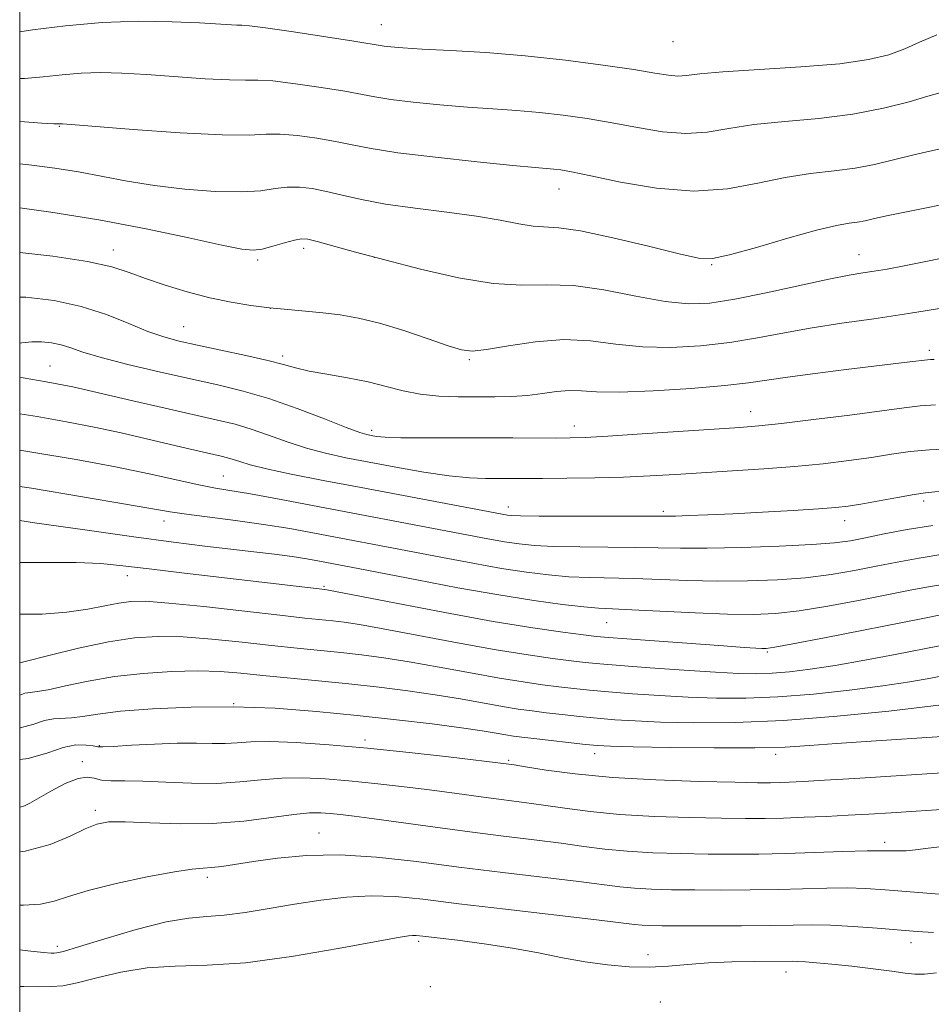
# Model space of a CAD drawing. Extents: x 2067300 to 2070200, y 317300 to 320200.
# Drawn here: x 2067500 to 2067646, y 318540 to 318698 of the extents above; entities that cross this region are included whole.
import ezdxf

# ---------------------------------------------------------------- set-up
doc = ezdxf.new("R2010")
doc.units = 0
doc.header["$MEASUREMENT"] = 0
for name, color, linetype, lineweight in [('32000', 7, 'Continuous', 0), ('DTM SPOT ELEVATION', 2, 'Continuous', 13), ('INDEX CONTOUR', 41, 'Continuous', 13), ('INTERMEDIATE CONTOUR', 44, 'Continuous', 0)]:
    doc.layers.add(name, color=color, linetype=linetype, lineweight=lineweight)

msp = doc.modelspace()

# ---------------------------------------------------------------- linework, layer by layer
at = {"layer": '32000', "flags": 128}
msp.add_lwpolyline([(2067500, 317500), (2070000, 317500), (2070000, 320000), (2067500, 320000), (2067500, 317500)], dxfattribs=at)
at = {"layer": 'DTM SPOT ELEVATION'}
for p in [(2067558.08, 318696.89, 1246.8), (2067604.97, 318694.2, 1247.2), (2067506.36, 318680.56, 1241.9), (2067586.63, 318670.54, 1241.3), (2067515.05, 318660.74, 1236.6), (2067545.61, 318660.99, 1237.6), (2067538.24, 318659.1, 1237.7), (2067556.97, 318659.52, 1238), (2067634.81, 318659.99, 1238.8), (2067611.16, 318658.36, 1239.9), (2067540.28, 318651.34, 1236), (2067526.33, 318648.42, 1234.9), (2067542.26, 318643.71, 1234.4), (2067646.12, 318644.58, 1234.4), (2067504.89, 318642.07, 1230.9), (2067572.22, 318643.09, 1235.8), (2067617.4, 318634.76, 1232.7), (2067589.09, 318632.45, 1232.6), (2067556.55, 318631.76, 1232.4), (2067532.72, 318624.4, 1226.9), (2067645.22, 318620.39, 1227.6), (2067578.51, 318619.42, 1228.6), (2067603.42, 318618.73, 1228.3), (2067523.17, 318617.19, 1223.4), (2067632.53, 318617.26, 1227.4), (2067517.29, 318608.43, 1219.4), (2067548.87, 318606.7, 1220.2), (2067594.31, 318600.87, 1221.1), (2067620.09, 318596.16, 1219.8), (2067534.38, 318587.85, 1212), (2067555.48, 318582.03, 1210.4), (2067512.81, 318581.09, 1210.1), (2067510.09, 318578.52, 1208.4), (2067578.53, 318578.74, 1210.2), (2067592.37, 318579.8, 1211.4), (2067621.46, 318579.72, 1211.6), (2067512.14, 318570.74, 1206.4), (2067548.08, 318567.08, 1204.8), (2067638.93, 318565.57, 1206.4), (2067530.13, 318559.98, 1203.6), (2067506.05, 318548.85, 1202.4), (2067564.11, 318549.68, 1199.7), (2067643.19, 318549.44, 1201.4), (2067600.92, 318547.53, 1200.4), (2067623.12, 318544.75, 1199.4), (2067565.99, 318542.42, 1199), (2067602.9, 318539.94, 1199.1)]:
    msp.add_point(p, dxfattribs=at)
at = {"layer": 'INDEX CONTOUR'}
for points in [[(2067500, 318674.564, 1240), (2067501.928, 318674.353, 1240), (2067505.652, 318673.863, 1240), (2067509.446, 318673.257, 1240), (2067517.279, 318671.776, 1240), (2067521.683, 318671.067, 1240), (2067526.551, 318670.496, 1240), (2067531.4, 318670.133, 1240), (2067535.611, 318670.044, 1240), (2067538.742, 318670.246, 1240), (2067541.056, 318670.576, 1240), (2067542.992, 318670.824, 1240), (2067544.929, 318670.821, 1240), (2067546.997, 318670.571, 1240), (2067549.262, 318670.116, 1240), (2067551.826, 318669.507, 1240), (2067554.913, 318668.811, 1240), (2067558.783, 318668.101, 1240), (2067563.534, 318667.432, 1240), (2067568.629, 318666.79, 1240), (2067573.372, 318666.143, 1240), (2067577.211, 318665.485, 1240), (2067580.185, 318664.911, 1240), (2067582.473, 318664.542, 1240), (2067586.632, 318664.284, 1240), (2067590.104, 318663.78, 1240), (2067595.26, 318662.691, 1240), (2067601.028, 318661.322, 1240), (2067605.951, 318660.103, 1240), (2067609.049, 318659.402, 1240), (2067611.271, 318659.326, 1240), (2067614.043, 318659.918, 1240), (2067618.351, 318661.14, 1240), (2067623.414, 318662.62, 1240), (2067628.009, 318663.904, 1240), (2067631.203, 318664.655, 1240), (2067633.223, 318665.002, 1240), (2067634.589, 318665.189, 1240), (2067635.804, 318665.424, 1240), (2067637.307, 318665.775, 1240), (2067639.522, 318666.27, 1240), (2067642.726, 318666.923, 1240), (2067650.72, 318668.499, 1240)], [(2067500, 318640.241, 1230), (2067500.536, 318640.165, 1230), (2067504.237, 318639.553, 1230), (2067505.71, 318639.295, 1230), (2067507.083, 318639.031, 1230), (2067508.532, 318638.718, 1230), (2067518.179, 318636.483, 1230), (2067523.347, 318635.3, 1230), (2067531.777, 318633.401, 1230), (2067534.597, 318632.719, 1230), (2067537.175, 318631.965, 1230), (2067539.974, 318630.993, 1230), (2067542.978, 318629.915, 1230), (2067546.051, 318628.901, 1230), (2067549.124, 318628.073, 1230), (2067552.394, 318627.359, 1230), (2067556.121, 318626.639, 1230), (2067560.434, 318625.837, 1230), (2067564.912, 318625.058, 1230), (2067569.001, 318624.453, 1230), (2067572.276, 318624.129, 1230), (2067574.849, 318624.017, 1230), (2067581.083, 318624.005, 1230), (2067583.982, 318624.016, 1230), (2067587.89, 318624.053, 1230), (2067592.419, 318624.127, 1230), (2067597.009, 318624.253, 1230), (2067601.255, 318624.441, 1230), (2067605.363, 318624.678, 1230), (2067614.484, 318625.242, 1230), (2067619.523, 318625.57, 1230), (2067624.472, 318625.952, 1230), (2067629.048, 318626.397, 1230), (2067633.175, 318626.888, 1230), (2067636.825, 318627.4, 1230), (2067640.031, 318627.901, 1230), (2067643.036, 318628.332, 1230), (2067646.142, 318628.629, 1230), (2067649.542, 318628.756, 1230)], [(2067500, 318610.53, 1220), (2067503.99, 318610.52, 1220), (2067509.063, 318610.509, 1220), (2067513.013, 318610.346, 1220), (2067516.573, 318610.003, 1220), (2067520.821, 318609.483, 1220), (2067526.464, 318608.807, 1220), (2067549, 318606.195, 1220), (2067549.333, 318606.142, 1220), (2067550.722, 318605.879, 1220), (2067560.47, 318603.973, 1220), (2067568.277, 318602.479, 1220), (2067576.043, 318601.067, 1220), (2067582.439, 318600.022, 1220), (2067587.26, 318599.331, 1220), (2067590.58, 318598.906, 1220), (2067592.669, 318598.655, 1220), (2067594.574, 318598.471, 1220), (2067597.534, 318598.242, 1220), (2067613.047, 318597.118, 1220), (2067616.386, 318596.891, 1220), (2067618.252, 318596.775, 1220), (2067619.221, 318596.726, 1220), (2067619.937, 318596.738, 1220), (2067621.285, 318596.934, 1220), (2067624.215, 318597.476, 1220), (2067629.268, 318598.449, 1220), (2067645.092, 318601.554, 1220), (2067647.995, 318602.101, 1220)], [(2067500, 318578.888, 1210), (2067501.346, 318579.019, 1210), (2067504.547, 318579.951, 1210), (2067506.997, 318580.827, 1210), (2067509.034, 318581.213, 1210), (2067510.665, 318581.211, 1210), (2067511.814, 318581.054, 1210), (2067512.533, 318580.937, 1210), (2067513.38, 318580.91, 1210), (2067515.042, 318580.986, 1210), (2067517.965, 318581.163, 1210), (2067521.641, 318581.364, 1210), (2067525.318, 318581.497, 1210), (2067528.403, 318581.501, 1210), (2067530.912, 318581.449, 1210), (2067533.016, 318581.446, 1210), (2067534.943, 318581.559, 1210), (2067537.158, 318581.702, 1210), (2067540.177, 318581.75, 1210), (2067544.399, 318581.6, 1210), (2067549.717, 318581.247, 1210), (2067555.899, 318580.706, 1210), (2067562.582, 318580.017, 1210), (2067568.887, 318579.308, 1210), (2067578.578, 318578.146, 1210), (2067579.421, 318578.017, 1210), (2067581.277, 318577.715, 1210), (2067584.555, 318577.196, 1210), (2067589.243, 318576.573, 1210), (2067595.224, 318575.999, 1210), (2067602.202, 318575.597, 1210), (2067609.153, 318575.351, 1210), (2067614.873, 318575.219, 1210), (2067618.507, 318575.156, 1210), (2067620.59, 318575.144, 1210), (2067622.012, 318575.17, 1210), (2067623.587, 318575.228, 1210), (2067625.856, 318575.341, 1210), (2067629.29, 318575.538, 1210), (2067634.148, 318575.835, 1210), (2067650.689, 318576.894, 1210)], [(2067500, 318542.405, 1200), (2067500.683, 318542.397, 1200), (2067503.097, 318542.392, 1200), (2067505.045, 318542.404, 1200), (2067506.918, 318542.556, 1200), (2067509.235, 318543, 1200), (2067512.384, 318543.809, 1200), (2067516.223, 318544.731, 1200), (2067520.477, 318545.43, 1200), (2067524.994, 318545.699, 1200), (2067530.114, 318545.832, 1200), (2067536.3, 318546.251, 1200), (2067543.691, 318547.234, 1200), (2067551.144, 318548.502, 1200), (2067560.776, 318550.297, 1200), (2067562.434, 318550.574, 1200), (2067563.114, 318550.633, 1200), (2067563.69, 318550.609, 1200), (2067564.76, 318550.495, 1200), (2067570.308, 318549.844, 1200), (2067574.638, 318549.287, 1200), (2067579.167, 318548.602, 1200), (2067583.355, 318547.827, 1200), (2067587.206, 318547.05, 1200), (2067590.862, 318546.372, 1200), (2067594.432, 318545.881, 1200), (2067597.882, 318545.601, 1200), (2067601.143, 318545.544, 1200), (2067604.202, 318545.699, 1200), (2067607.274, 318545.965, 1200), (2067610.628, 318546.223, 1200), (2067614.385, 318546.378, 1200), (2067618.073, 318546.446, 1200), (2067624.083, 318546.491, 1200), (2067625.013, 318546.461, 1200), (2067626.239, 318546.381, 1200), (2067627.995, 318546.233, 1200), (2067630.456, 318545.996, 1200), (2067633.656, 318545.668, 1200), (2067637.084, 318545.287, 1200), (2067640.09, 318544.909, 1200), (2067642.22, 318544.591, 1200), (2067643.798, 318544.396, 1200), (2067645.345, 318544.388, 1200), (2067647.299, 318544.596, 1200)]]:
    msp.add_polyline3d(points, dxfattribs=at)
at = {"layer": 'INTERMEDIATE CONTOUR'}
for points in [[(2067500, 318695.751, 1246), (2067502.048, 318696.054, 1246), (2067507.362, 318696.748, 1246), (2067513.266, 318697.278, 1246), (2067519.154, 318697.458, 1246), (2067524.52, 318697.376, 1246), (2067528.885, 318697.187, 1246), (2067534.909, 318696.852, 1246), (2067535.678, 318696.829, 1246), (2067536.912, 318696.721, 1246), (2067539.506, 318696.385, 1246), (2067543.959, 318695.737, 1246), (2067549.18, 318694.949, 1246), (2067553.68, 318694.252, 1246), (2067558.524, 318693.466, 1246), (2067559.648, 318693.337, 1246), (2067561.548, 318693.183, 1246), (2067564.638, 318692.996, 1246), (2067569.185, 318692.758, 1246), (2067574.861, 318692.416, 1246), (2067581.192, 318691.908, 1246), (2067587.678, 318691.206, 1246), (2067593.708, 318690.418, 1246), (2067598.644, 318689.685, 1246), (2067602.044, 318689.129, 1246), (2067604.235, 318688.782, 1246), (2067605.737, 318688.656, 1246), (2067607.132, 318688.747, 1246), (2067609.239, 318688.996, 1246), (2067612.937, 318689.331, 1246), (2067625.47, 318690.119, 1246), (2067631.732, 318690.638, 1246), (2067636.364, 318691.291, 1246), (2067639.637, 318692.085, 1246), (2067642.173, 318693.023, 1246), (2067644.571, 318694.097, 1246), (2067647.329, 318695.269, 1246)], [(2067500, 318688.269, 1244), (2067500.753, 318688.279, 1244), (2067503.765, 318688.524, 1244), (2067506.825, 318688.855, 1244), (2067509.897, 318689.123, 1244), (2067513.005, 318689.208, 1244), (2067516.397, 318689.116, 1244), (2067520.378, 318688.881, 1244), (2067529.79, 318688.233, 1244), (2067533.704, 318688.029, 1244), (2067536.273, 318688.002, 1244), (2067538.24, 318688.01, 1244), (2067540.668, 318687.864, 1244), (2067544.283, 318687.432, 1244), (2067548.453, 318686.823, 1244), (2067552.208, 318686.206, 1244), (2067557.068, 318685.302, 1244), (2067559.634, 318684.906, 1244), (2067563.229, 318684.471, 1244), (2067567.518, 318684.032, 1244), (2067571.922, 318683.652, 1244), (2067575.994, 318683.366, 1244), (2067579.792, 318683.115, 1244), (2067583.506, 318682.815, 1244), (2067587.293, 318682.398, 1244), (2067591.186, 318681.848, 1244), (2067595.187, 318681.162, 1244), (2067599.267, 318680.381, 1244), (2067603.271, 318679.715, 1244), (2067607.016, 318679.415, 1244), (2067610.43, 318679.645, 1244), (2067613.909, 318680.217, 1244), (2067617.961, 318680.855, 1244), (2067622.918, 318681.364, 1244), (2067628.401, 318681.855, 1244), (2067633.853, 318682.52, 1244), (2067638.771, 318683.472, 1244), (2067642.861, 318684.526, 1244), (2067645.879, 318685.418, 1244), (2067647.82, 318685.978, 1244)], [(2067500, 318681.361, 1242), (2067500.086, 318681.355, 1242), (2067503.545, 318681.11, 1242), (2067505.482, 318680.993, 1242), (2067506.289, 318680.962, 1242), (2067506.528, 318680.968, 1242), (2067506.857, 318680.958, 1242), (2067508.273, 318680.854, 1242), (2067518.219, 318680.087, 1242), (2067525.781, 318679.558, 1242), (2067532.5, 318679.206, 1242), (2067536.868, 318679.174, 1242), (2067539.568, 318679.3, 1242), (2067541.83, 318679.344, 1242), (2067544.606, 318679.126, 1242), (2067547.725, 318678.697, 1242), (2067550.735, 318678.161, 1242), (2067553.413, 318677.603, 1242), (2067556.446, 318677.01, 1242), (2067560.745, 318676.346, 1242), (2067566.81, 318675.602, 1242), (2067573.487, 318674.882, 1242), (2067579.207, 318674.309, 1242), (2067582.803, 318673.975, 1242), (2067585.82, 318673.723, 1242), (2067586.909, 318673.59, 1242), (2067588.665, 318673.277, 1242), (2067591.73, 318672.639, 1242), (2067596.49, 318671.634, 1242), (2067602.308, 318670.649, 1242), (2067608.294, 318670.175, 1242), (2067613.729, 318670.543, 1242), (2067618.579, 318671.437, 1242), (2067622.985, 318672.38, 1242), (2067627.06, 318673.009, 1242), (2067630.813, 318673.428, 1242), (2067634.221, 318673.854, 1242), (2067637.331, 318674.457, 1242), (2067643.869, 318676.066, 1242), (2067647.862, 318676.943, 1242)], [(2067500, 318667.496, 1238), (2067505.012, 318666.805, 1238), (2067512.694, 318665.569, 1238), (2067520.343, 318664.106, 1238), (2067527.186, 318662.654, 1238), (2067532.458, 318661.495, 1238), (2067535.681, 318660.846, 1238), (2067537.525, 318660.67, 1238), (2067538.949, 318660.863, 1238), (2067540.683, 318661.313, 1238), (2067542.552, 318661.852, 1238), (2067544.155, 318662.303, 1238), (2067545.252, 318662.516, 1238), (2067546.269, 318662.444, 1238), (2067547.789, 318662.071, 1238), (2067553.928, 318660.393, 1238), (2067558.669, 318659.117, 1238), (2067564.408, 318657.63, 1238), (2067570.478, 318656.241, 1238), (2067576.079, 318655.315, 1238), (2067580.663, 318655.073, 1238), (2067584.708, 318655.143, 1238), (2067588.942, 318655.009, 1238), (2067593.858, 318654.31, 1238), (2067598.999, 318653.315, 1238), (2067603.672, 318652.448, 1238), (2067607.439, 318652.06, 1238), (2067610.887, 318652.19, 1238), (2067614.862, 318652.804, 1238), (2067619.894, 318653.823, 1238), (2067629.963, 318656.007, 1238), (2067633.23, 318656.655, 1238), (2067635.451, 318657.032, 1238), (2067637.291, 318657.315, 1238), (2067639.364, 318657.663, 1238), (2067642.088, 318658.173, 1238), (2067645.829, 318658.918, 1238), (2067650.784, 318659.923, 1238)], [(2067500, 318660.336, 1236), (2067505.333, 318659.74, 1236), (2067510.908, 318658.864, 1236), (2067514.796, 318657.998, 1236), (2067517.576, 318657.121, 1236), (2067520.186, 318656.16, 1236), (2067523.349, 318655.08, 1236), (2067526.925, 318653.989, 1236), (2067530.558, 318653.032, 1236), (2067533.961, 318652.318, 1236), (2067537.136, 318651.814, 1236), (2067540.154, 318651.452, 1236), (2067543.079, 318651.169, 1236), (2067545.929, 318650.916, 1236), (2067548.715, 318650.649, 1236), (2067551.484, 318650.31, 1236), (2067554.439, 318649.787, 1236), (2067557.818, 318648.956, 1236), (2067561.712, 318647.767, 1236), (2067565.602, 318646.457, 1236), (2067568.816, 318645.338, 1236), (2067570.956, 318644.665, 1236), (2067572.698, 318644.466, 1236), (2067574.99, 318644.712, 1236), (2067578.512, 318645.318, 1236), (2067582.879, 318645.977, 1236), (2067587.438, 318646.325, 1236), (2067591.695, 318646.121, 1236), (2067595.791, 318645.611, 1236), (2067600.024, 318645.164, 1236), (2067604.602, 318645.073, 1236), (2067609.365, 318645.335, 1236), (2067614.058, 318645.872, 1236), (2067618.509, 318646.602, 1236), (2067622.852, 318647.424, 1236), (2067627.304, 318648.233, 1236), (2067632.054, 318648.96, 1236), (2067637.195, 318649.678, 1236), (2067642.791, 318650.496, 1236), (2067648.759, 318651.472, 1236)], [(2067500, 318653.119, 1234), (2067501.004, 318653.122, 1234), (2067505.515, 318652.612, 1234), (2067509.884, 318651.647, 1234), (2067513.921, 318650.333, 1234), (2067517.516, 318648.91, 1234), (2067520.581, 318647.651, 1234), (2067523.136, 318646.751, 1234), (2067525.619, 318646.08, 1234), (2067528.575, 318645.424, 1234), (2067532.332, 318644.628, 1234), (2067536.347, 318643.765, 1234), (2067539.862, 318642.96, 1234), (2067542.364, 318642.308, 1234), (2067544.33, 318641.77, 1234), (2067546.482, 318641.275, 1234), (2067549.346, 318640.758, 1234), (2067552.658, 318640.185, 1234), (2067555.954, 318639.53, 1234), (2067558.892, 318638.794, 1234), (2067561.609, 318638.085, 1234), (2067564.36, 318637.538, 1234), (2067567.331, 318637.249, 1234), (2067570.423, 318637.155, 1234), (2067573.467, 318637.147, 1234), (2067576.329, 318637.152, 1234), (2067579.012, 318637.203, 1234), (2067581.554, 318637.362, 1234), (2067583.977, 318637.656, 1234), (2067586.244, 318637.967, 1234), (2067588.301, 318638.14, 1234), (2067590.234, 318638.079, 1234), (2067592.67, 318637.926, 1234), (2067596.377, 318637.879, 1234), (2067601.766, 318638.086, 1234), (2067607.842, 318638.48, 1234), (2067613.254, 318638.94, 1234), (2067617.074, 318639.376, 1234), (2067623.346, 318640.306, 1234), (2067627.781, 318640.889, 1234), (2067632.755, 318641.497, 1234), (2067643.015, 318642.73, 1234), (2067645.859, 318643.098, 1234), (2067646.288, 318643.126, 1234), (2067646.896, 318643.146, 1234)], [(2067500, 318645.775, 1232), (2067500.338, 318645.807, 1232), (2067501.935, 318645.987, 1232), (2067503.511, 318645.992, 1232), (2067505.112, 318645.812, 1232), (2067506.662, 318645.468, 1232), (2067508.193, 318644.98, 1232), (2067510.155, 318644.317, 1232), (2067513.107, 318643.442, 1232), (2067517.382, 318642.349, 1232), (2067522.418, 318641.162, 1232), (2067527.431, 318640.033, 1232), (2067531.837, 318639.056, 1232), (2067535.891, 318638.066, 1232), (2067540.049, 318636.843, 1232), (2067544.573, 318635.262, 1232), (2067548.947, 318633.599, 1232), (2067552.462, 318632.228, 1232), (2067554.62, 318631.426, 1232), (2067555.771, 318631.062, 1232), (2067556.48, 318630.907, 1232), (2067557.293, 318630.774, 1232), (2067558.711, 318630.649, 1232), (2067561.214, 318630.563, 1232), (2067565.089, 318630.535, 1232), (2067574.754, 318630.558, 1232), (2067579.243, 318630.553, 1232), (2067586.107, 318630.519, 1232), (2067588.412, 318630.526, 1232), (2067590.855, 318630.604, 1232), (2067594.506, 318630.808, 1232), (2067600.008, 318631.165, 1232), (2067615.712, 318632.234, 1232), (2067618.749, 318632.485, 1232), (2067622.372, 318632.87, 1232), (2067627.524, 318633.483, 1232), (2067633.342, 318634.212, 1232), (2067638.507, 318634.89, 1232), (2067642.083, 318635.387, 1232), (2067644.638, 318635.699, 1232), (2067647.127, 318635.857, 1232)], [(2067500, 318634.427, 1228), (2067502.786, 318633.958, 1228), (2067507.533, 318633.128, 1228), (2067511.957, 318632.278, 1228), (2067516.288, 318631.345, 1228), (2067520.384, 318630.397, 1228), (2067526.984, 318628.828, 1228), (2067532.385, 318627.594, 1228), (2067533.385, 318627.352, 1228), (2067534.301, 318627.084, 1228), (2067535.375, 318626.724, 1228), (2067537.009, 318626.231, 1228), (2067539.641, 318625.574, 1228), (2067543.595, 318624.728, 1228), (2067548.741, 318623.709, 1228), (2067554.833, 318622.545, 1228), (2067578.368, 318618.137, 1228), (2067579.025, 318618.055, 1228), (2067580.434, 318618.001, 1228), (2067583.441, 318617.972, 1228), (2067588.478, 318617.962, 1228), (2067603.95, 318617.968, 1228), (2067605.366, 318617.993, 1228), (2067607.502, 318618.059, 1228), (2067610.559, 318618.174, 1228), (2067614.553, 318618.356, 1228), (2067619.352, 318618.604, 1228), (2067624.241, 318618.88, 1228), (2067628.348, 318619.134, 1228), (2067631.098, 318619.341, 1228), (2067633.074, 318619.569, 1228), (2067635.145, 318619.91, 1228), (2067640.991, 318620.976, 1228), (2067643.665, 318621.436, 1228), (2067645.527, 318621.7, 1228), (2067649.534, 318622.137, 1228)], [(2067500, 318628.589, 1226), (2067502.294, 318628.206, 1226), (2067509.052, 318627.044, 1226), (2067515.378, 318625.877, 1226), (2067520.825, 318624.761, 1226), (2067528.797, 318623.004, 1226), (2067531.451, 318622.489, 1226), (2067537.057, 318621.542, 1226), (2067541.404, 318620.745, 1226), (2067575.224, 318614.339, 1226), (2067577.896, 318613.86, 1226), (2067580.223, 318613.504, 1226), (2067582.685, 318613.259, 1226), (2067585.829, 318613.109, 1226), (2067589.983, 318613.034, 1226), (2067598.993, 318612.952, 1226), (2067606.136, 318612.811, 1226), (2067610.412, 318612.815, 1226), (2067615.992, 318612.931, 1226), (2067622.012, 318613.136, 1226), (2067627.262, 318613.393, 1226), (2067630.882, 318613.678, 1226), (2067633.443, 318614.028, 1226), (2067635.866, 318614.495, 1226), (2067638.897, 318615.109, 1226), (2067642.559, 318615.799, 1226), (2067646.697, 318616.473, 1226)], [(2067500, 318622.756, 1224), (2067501.915, 318622.439, 1224), (2067510.067, 318621.085, 1224), (2067517.024, 318619.911, 1224), (2067524.184, 318618.658, 1224), (2067526.774, 318618.271, 1224), (2067534.65, 318617.268, 1224), (2067539.151, 318616.648, 1224), (2067543.392, 318615.969, 1224), (2067547.365, 318615.256, 1224), (2067563.149, 318612.262, 1224), (2067567.908, 318611.342, 1224), (2067572.812, 318610.41, 1224), (2067577.423, 318609.583, 1224), (2067581.421, 318608.954, 1224), (2067584.936, 318608.518, 1224), (2067588.216, 318608.247, 1224), (2067591.49, 318608.106, 1224), (2067598.663, 318607.935, 1224), (2067607.315, 318607.62, 1224), (2067612.059, 318607.522, 1224), (2067616.925, 318607.554, 1224), (2067621.722, 318607.738, 1224), (2067626.246, 318608.087, 1224), (2067630.345, 318608.601, 1224), (2067634.083, 318609.231, 1224), (2067637.581, 318609.913, 1224), (2067640.975, 318610.592, 1224), (2067644.474, 318611.243, 1224), (2067648.306, 318611.849, 1224)], [(2067500, 318617.25, 1222), (2067502.372, 318616.919, 1222), (2067510.48, 318615.745, 1222), (2067518.341, 318614.621, 1222), (2067524.705, 318613.766, 1222), (2067529.72, 318613.145, 1222), (2067537.6, 318612.238, 1222), (2067540.91, 318611.844, 1222), (2067543.757, 318611.47, 1222), (2067546.124, 318611.107, 1222), (2067548.138, 318610.755, 1222), (2067554.373, 318609.571, 1222), (2067563.821, 318607.732, 1222), (2067570.4, 318606.48, 1222), (2067576.951, 318605.306, 1222), (2067582.618, 318604.403, 1222), (2067587.187, 318603.777, 1222), (2067590.604, 318603.386, 1222), (2067592.996, 318603.178, 1222), (2067595.224, 318603.056, 1222), (2067598.331, 318602.918, 1222), (2067608.494, 318602.429, 1222), (2067613.707, 318602.229, 1222), (2067617.858, 318602.177, 1222), (2067621.432, 318602.34, 1222), (2067625.23, 318602.781, 1222), (2067629.807, 318603.525, 1222), (2067634.724, 318604.434, 1222), (2067639.296, 318605.33, 1222), (2067643.033, 318606.073, 1222), (2067646.235, 318606.671, 1222), (2067649.395, 318607.174, 1222)], [(2067500, 318602.241, 1218), (2067503.597, 318602.22, 1218), (2067507.579, 318602.521, 1218), (2067510.944, 318603.006, 1218), (2067513.703, 318603.545, 1218), (2067515.931, 318604.008, 1218), (2067517.842, 318604.278, 1218), (2067520.21, 318604.297, 1218), (2067523.949, 318604.017, 1218), (2067529.573, 318603.433, 1218), (2067541.801, 318602.045, 1218), (2067545.828, 318601.601, 1218), (2067550.299, 318601.14, 1218), (2067552.13, 318600.927, 1218), (2067554.606, 318600.557, 1218), (2067558.409, 318599.89, 1218), (2067570.34, 318597.638, 1218), (2067576.551, 318596.511, 1218), (2067581.659, 318595.677, 1218), (2067585.615, 318595.113, 1218), (2067588.583, 318594.738, 1218), (2067590.847, 318594.471, 1218), (2067593.174, 318594.236, 1218), (2067596.455, 318593.963, 1218), (2067601.242, 318593.599, 1218), (2067606.73, 318593.21, 1218), (2067611.78, 318592.884, 1218), (2067615.547, 318592.695, 1218), (2067618.372, 318592.651, 1218), (2067620.894, 318592.744, 1218), (2067623.676, 318592.973, 1218), (2067626.982, 318593.375, 1218), (2067630.998, 318593.992, 1218), (2067635.751, 318594.832, 1218), (2067640.617, 318595.752, 1218), (2067647.767, 318597.155, 1218)], [(2067500, 318594.418, 1216), (2067500.856, 318594.633, 1216), (2067504.656, 318595.592, 1216), (2067509.447, 318596.742, 1216), (2067514.281, 318597.763, 1216), (2067518.451, 318598.4, 1216), (2067522.265, 318598.648, 1216), (2067526.278, 318598.563, 1216), (2067530.877, 318598.216, 1216), (2067535.756, 318597.723, 1216), (2067540.44, 318597.214, 1216), (2067544.564, 318596.788, 1216), (2067551.598, 318596.085, 1216), (2067554.927, 318595.711, 1216), (2067558.488, 318595.236, 1216), (2067562.589, 318594.587, 1216), (2067567.379, 318593.73, 1216), (2067572.404, 318592.796, 1216), (2067577.058, 318591.954, 1216), (2067580.878, 318591.332, 1216), (2067583.971, 318590.895, 1216), (2067586.587, 318590.57, 1216), (2067588.996, 318590.288, 1216), (2067591.546, 318590.02, 1216), (2067594.606, 318589.74, 1216), (2067598.427, 318589.437, 1216), (2067602.792, 318589.142, 1216), (2067607.37, 318588.895, 1216), (2067611.926, 318588.742, 1216), (2067616.641, 318588.739, 1216), (2067621.787, 318588.948, 1216), (2067627.495, 318589.4, 1216), (2067633.314, 318590.022, 1216), (2067638.648, 318590.712, 1216), (2067643.013, 318591.377, 1216), (2067646.382, 318591.967, 1216), (2067651.68, 318592.991, 1216)], [(2067500, 318589.22, 1214), (2067500.849, 318589.515, 1214), (2067501.675, 318589.666, 1214), (2067502.793, 318589.792, 1214), (2067504.6, 318590.091, 1214), (2067507.382, 318590.693, 1214), (2067511.011, 318591.462, 1214), (2067515.249, 318592.195, 1214), (2067519.836, 318592.722, 1214), (2067524.417, 318593.023, 1214), (2067528.608, 318593.109, 1214), (2067532.18, 318592.998, 1214), (2067535.499, 318592.739, 1214), (2067539.078, 318592.382, 1214), (2067548.003, 318591.523, 1214), (2067552.898, 318591.03, 1214), (2067557.724, 318590.494, 1214), (2067562.372, 318589.914, 1214), (2067566.769, 318589.282, 1214), (2067570.834, 318588.609, 1214), (2067577.566, 318587.398, 1214), (2067580.098, 318586.985, 1214), (2067582.326, 318586.677, 1214), (2067584.59, 318586.402, 1214), (2067587.145, 318586.106, 1214), (2067589.918, 318585.802, 1214), (2067592.757, 318585.518, 1214), (2067595.612, 318585.275, 1214), (2067598.853, 318585.073, 1214), (2067602.957, 318584.906, 1214), (2067608.308, 318584.789, 1214), (2067614.911, 318584.828, 1214), (2067622.68, 318585.152, 1214), (2067631.314, 318585.827, 1214), (2067639.647, 318586.669, 1214), (2067646.298, 318587.431, 1214), (2067650.276, 318587.922, 1214)], [(2067500, 318583.94, 1212), (2067500.084, 318583.948, 1212), (2067502.265, 318584.577, 1212), (2067503.959, 318585.165, 1212), (2067505.431, 318585.427, 1212), (2067508.342, 318585.55, 1212), (2067510.109, 318585.795, 1212), (2067512.574, 318586.183, 1212), (2067516.217, 318586.626, 1212), (2067521.345, 318587.034, 1212), (2067527.556, 318587.31, 1212), (2067534.275, 318587.356, 1212), (2067541.015, 318587.103, 1212), (2067547.663, 318586.613, 1212), (2067554.196, 318585.976, 1212), (2067560.52, 318585.279, 1212), (2067566.256, 318584.592, 1212), (2067570.949, 318583.978, 1212), (2067574.289, 318583.487, 1212), (2067576.531, 318583.114, 1212), (2067578.074, 318582.841, 1212), (2067579.317, 318582.641, 1212), (2067580.682, 318582.46, 1212), (2067582.594, 318582.233, 1212), (2067590.908, 318581.296, 1212), (2067592.797, 318581.114, 1212), (2067594.915, 318581.005, 1212), (2067598.547, 318580.917, 1212), (2067604.487, 318580.811, 1212), (2067611.56, 318580.732, 1212), (2067618.105, 318580.735, 1212), (2067622.949, 318580.866, 1212), (2067626.891, 318581.113, 1212), (2067631.213, 318581.451, 1212), (2067636.793, 318581.848, 1212), (2067648.206, 318582.594, 1212)], [(2067500, 318571.217, 1208), (2067500.091, 318571.225, 1208), (2067500.754, 318571.445, 1208), (2067501.628, 318571.89, 1208), (2067505.023, 318573.813, 1208), (2067507.318, 318575.004, 1208), (2067509.376, 318575.846, 1208), (2067510.836, 318576.063, 1208), (2067511.949, 318575.864, 1208), (2067513.119, 318575.576, 1208), (2067514.705, 318575.451, 1208), (2067516.883, 318575.432, 1208), (2067519.794, 318575.385, 1208), (2067523.474, 318575.224, 1208), (2067527.575, 318575.057, 1208), (2067531.652, 318575.042, 1208), (2067535.363, 318575.278, 1208), (2067538.787, 318575.631, 1208), (2067542.105, 318575.908, 1208), (2067545.485, 318575.956, 1208), (2067549.046, 318575.791, 1208), (2067552.892, 318575.465, 1208), (2067557.059, 318575.034, 1208), (2067561.322, 318574.543, 1208), (2067565.386, 318574.039, 1208), (2067569.025, 318573.56, 1208), (2067575.286, 318572.721, 1208), (2067581.034, 318571.993, 1208), (2067584.124, 318571.569, 1208), (2067587.595, 318571.058, 1208), (2067591.63, 318570.527, 1208), (2067596.411, 318570.068, 1208), (2067601.963, 318569.75, 1208), (2067607.665, 318569.557, 1208), (2067612.732, 318569.453, 1208), (2067616.62, 318569.409, 1208), (2067619.73, 318569.419, 1208), (2067622.701, 318569.483, 1208), (2067626.024, 318569.601, 1208), (2067629.578, 318569.754, 1208), (2067633.094, 318569.93, 1208), (2067636.435, 318570.118, 1208), (2067639.999, 318570.339, 1208), (2067649.699, 318570.98, 1208)], [(2067500, 318564.058, 1206), (2067500.897, 318564.148, 1206), (2067504.921, 318565.206, 1206), (2067508.1, 318566.543, 1206), (2067510.521, 318567.755, 1206), (2067512.374, 318568.521, 1206), (2067514.277, 318568.862, 1206), (2067516.953, 318568.884, 1206), (2067520.906, 318568.711, 1206), (2067525.775, 318568.542, 1206), (2067530.981, 318568.586, 1206), (2067535.989, 318568.982, 1206), (2067540.443, 318569.558, 1206), (2067544.033, 318570.065, 1206), (2067546.572, 318570.312, 1206), (2067548.375, 318570.334, 1206), (2067549.884, 318570.225, 1206), (2067551.536, 318570.05, 1206), (2067553.757, 318569.777, 1206), (2067556.969, 318569.347, 1206), (2067566.743, 318567.995, 1206), (2067572.337, 318567.25, 1206), (2067577.715, 318566.574, 1206), (2067582.647, 318565.97, 1206), (2067586.972, 318565.422, 1206), (2067590.636, 318564.919, 1206), (2067594.016, 318564.482, 1206), (2067597.597, 318564.137, 1206), (2067601.725, 318563.903, 1206), (2067606.177, 318563.762, 1206), (2067610.592, 318563.689, 1206), (2067614.719, 318563.662, 1206), (2067618.758, 318563.689, 1206), (2067623.017, 318563.78, 1206), (2067627.655, 318563.932, 1206), (2067632.224, 318564.094, 1206), (2067636.125, 318564.202, 1206), (2067638.926, 318564.216, 1206), (2067640.875, 318564.197, 1206), (2067642.386, 318564.232, 1206), (2067643.901, 318564.388, 1206), (2067645.962, 318564.652, 1206), (2067649.14, 318564.994, 1206)], [(2067500, 318555.493, 1204), (2067500.626, 318555.481, 1204), (2067503.341, 318555.666, 1204), (2067505.533, 318556.147, 1204), (2067507.818, 318556.893, 1204), (2067510.981, 318557.856, 1204), (2067515.483, 318558.958, 1204), (2067520.489, 318560.018, 1204), (2067524.843, 318560.83, 1204), (2067527.698, 318561.251, 1204), (2067529.456, 318561.413, 1204), (2067530.834, 318561.515, 1204), (2067532.462, 318561.721, 1204), (2067537.563, 318562.507, 1204), (2067541.401, 318563.034, 1204), (2067546.065, 318563.453, 1204), (2067551.418, 318563.555, 1204), (2067557.332, 318563.194, 1204), (2067563.733, 318562.484, 1204), (2067570.558, 318561.611, 1204), (2067577.63, 318560.738, 1204), (2067589.82, 318559.275, 1204), (2067596.403, 318558.437, 1204), (2067598.784, 318558.206, 1204), (2067601.486, 318558.055, 1204), (2067604.688, 318557.965, 1204), (2067608.451, 318557.923, 1204), (2067612.764, 318557.913, 1204), (2067617.342, 318557.939, 1204), (2067621.835, 318558.008, 1204), (2067629.638, 318558.215, 1204), (2067632.918, 318558.248, 1204), (2067635.893, 318558.169, 1204), (2067639.029, 318557.976, 1204), (2067647.743, 318557.28, 1204)], [(2067500, 318548.321, 1202), (2067501.282, 318548.167, 1202), (2067503.825, 318547.889, 1202), (2067505.047, 318547.787, 1202), (2067505.558, 318547.774, 1202), (2067505.989, 318547.809, 1202), (2067507.05, 318548.071, 1202), (2067509.469, 318548.786, 1202), (2067513.653, 318550.066, 1202), (2067518.736, 318551.556, 1202), (2067523.529, 318552.785, 1202), (2067527.163, 318553.417, 1202), (2067530.038, 318553.665, 1202), (2067532.872, 318553.878, 1202), (2067536.232, 318554.325, 1202), (2067540.065, 318554.961, 1202), (2067544.17, 318555.659, 1202), (2067548.355, 318556.297, 1202), (2067552.495, 318556.771, 1202), (2067556.477, 318556.985, 1202), (2067560.345, 318556.861, 1202), (2067564.759, 318556.424, 1202), (2067570.537, 318555.722, 1202), (2067578.065, 318554.828, 1202), (2067592.667, 318553.129, 1202), (2067598.789, 318552.391, 1202), (2067599.971, 318552.275, 1202), (2067601.247, 318552.208, 1202), (2067603.2, 318552.17, 1202), (2067606.31, 318552.157, 1202), (2067610.808, 318552.163, 1202), (2067615.927, 318552.189, 1202), (2067620.652, 318552.237, 1202), (2067624.261, 318552.298, 1202), (2067627.207, 318552.322, 1202), (2067630.236, 318552.252, 1202), (2067633.873, 318552.049, 1202), (2067637.761, 318551.768, 1202), (2067644.186, 318551.257, 1202), (2067646.814, 318551.08, 1202)]]:
    msp.add_polyline3d(points, dxfattribs=at)

doc.saveas('drawing.dxf')
